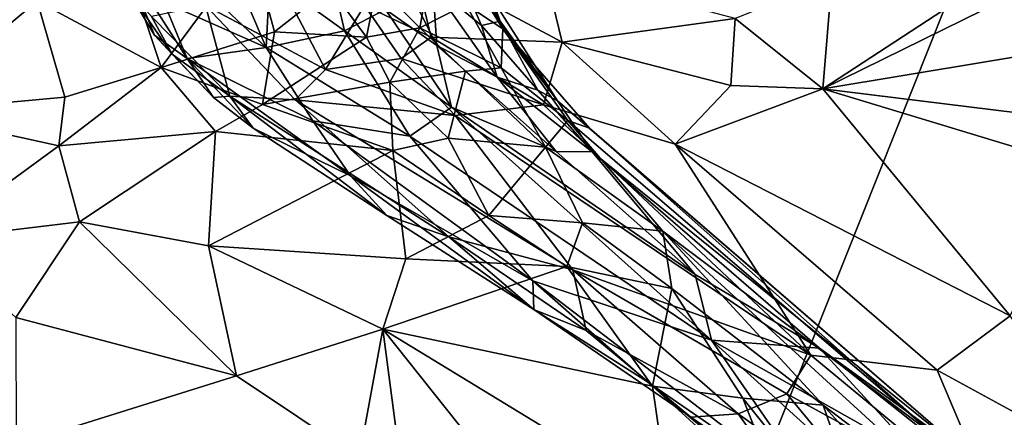
# Model space of a CAD drawing. Units: metres. Extents: x 24.35 to 29.92, y -4.53 to 0.2.
# Drawn here: x 25.54 to 26.26, y -1.57 to -1.28 of the extents above; entities that cross this region are included whole.
import ezdxf

# ---------------------------------------------------------------- set-up
doc = ezdxf.new("R2010")
doc.units = ezdxf.units.M

msp = doc.modelspace()

# ---------------------------------------------------------------- linework, layer by layer
at = {"layer": '1'}
for points in [[(25.87329, -2.12948, -1.51978), (24.40966, -1.43165, -1.51138), (24.86529, -0.64713, -1.52169)], [(24.86529, -0.64713, -1.52169), (26.26295, -1.15008, -1.53487), (25.87329, -2.12948, -1.51978)], [(26.26295, -1.15008, -1.53487), (26.7546, -2.68154, -1.52844), (25.87329, -2.12948, -1.51978)], [(25.65914, -1.24326, 5.80543), (25.68167, -1.20689, 5.85948), (25.72272, -1.30374, 5.85331)], [(25.72272, -1.30374, 5.85331), (25.68167, -1.20689, 5.85948), (25.72538, -1.25248, 5.9027)], [(25.62342, -1.24718, 6.68473), (25.64688, -1.31808, 6.68681), (25.71201, -1.2302, 6.64041)], [(25.71201, -1.2302, 6.64041), (25.64688, -1.31808, 6.68681), (25.72876, -1.29228, 6.64491)], [(25.71201, -1.2302, 6.64041), (25.72876, -1.29228, 6.64491), (25.76913, -1.26047, 6.60831)], [(25.72538, -1.25248, 5.9027), (25.76538, -1.23058, 5.97552), (25.77956, -1.2917, 5.94618)], [(25.77956, -1.2917, 5.94618), (25.76538, -1.23058, 5.97552), (25.80913, -1.27627, 6.0167)], [(25.80913, -1.27627, 6.0167), (25.8098, -1.22983, 6.0684), (25.84624, -1.30217, 6.06105)], [(25.84624, -1.30217, 6.06105), (25.8098, -1.22983, 6.0684), (25.84321, -1.2588, 6.13219)], [(25.85737, -1.23084, 6.47422), (25.86713, -1.27253, 6.49744), (25.894, -1.29004, 6.44569)], [(25.87524, -1.24655, 6.41507), (25.85737, -1.23084, 6.47422), (25.894, -1.29004, 6.44569)], [(25.84321, -1.2588, 6.13219), (25.85563, -1.23434, 6.21107), (25.87848, -1.28782, 6.19527)], [(25.85563, -1.23434, 6.21107), (25.87189, -1.23667, 6.29801), (25.89191, -1.28452, 6.28839)], [(25.87848, -1.28782, 6.19527), (25.85563, -1.23434, 6.21107), (25.89191, -1.28452, 6.28839)], [(25.87189, -1.23667, 6.29801), (25.88603, -1.26761, 6.36519), (25.89191, -1.28452, 6.28839)], [(25.62151, -1.2602, 5.64946), (25.61988, -1.2398, 5.71666), (25.64209, -1.29469, 5.66873)], [(25.64209, -1.29469, 5.66873), (25.61988, -1.2398, 5.71666), (25.66576, -1.31151, 5.72994)], [(25.61988, -1.2398, 5.71666), (25.64881, -1.27092, 5.75916), (25.66576, -1.31151, 5.72994)], [(25.64881, -1.27092, 5.75916), (25.65914, -1.24326, 5.80543), (25.72272, -1.30374, 5.85331)], [(25.82884, -1.242, 5.12184), (25.79379, -1.27317, 5.20513), (25.84209, -1.29618, 5.16428)], [(25.93677, -1.29986, 5.04772), (25.82884, -1.242, 5.12184), (25.84209, -1.29618, 5.16428)], [(25.92377, -1.24592, 5.00215), (25.82884, -1.242, 5.12184), (25.93677, -1.29986, 5.04772)], [(26.22369, -1.26903, 4.71445), (26.12526, -1.33356, 4.87676), (26.31349, -1.24066, 4.61795)], [(26.31349, -1.24066, 4.61795), (26.12526, -1.33356, 4.87676), (26.42129, -1.28432, 4.57557)], [(25.62342, -1.24718, 6.68473), (25.55719, -1.27005, 6.71053), (25.64688, -1.31808, 6.68681)], [(25.72272, -1.30374, 5.85331), (25.72538, -1.25248, 5.9027), (25.77956, -1.2917, 5.94618)], [(25.88603, -1.26761, 6.36519), (25.87524, -1.24655, 6.41507), (25.894, -1.29004, 6.44569)], [(25.92377, -1.24592, 5.00215), (25.93677, -1.29986, 5.04772), (26.06191, -1.28271, 4.87976)], [(25.80277, -1.25834, 6.57927), (25.76913, -1.26047, 6.60831), (25.79535, -1.29605, 6.61046)], [(25.80277, -1.25834, 6.57927), (25.79535, -1.29605, 6.61046), (25.83383, -1.28944, 6.56984)], [(25.80277, -1.25834, 6.57927), (25.83383, -1.28944, 6.56984), (25.84022, -1.25443, 6.53066)], [(25.84022, -1.25443, 6.53066), (25.83383, -1.28944, 6.56984), (25.86713, -1.27253, 6.49744)], [(25.84624, -1.30217, 6.06105), (25.84321, -1.2588, 6.13219), (25.88977, -1.32522, 6.12886)], [(25.84321, -1.2588, 6.13219), (25.87848, -1.28782, 6.19527), (25.88977, -1.32522, 6.12886)], [(26.13175, -1.2546, 4.78376), (26.06191, -1.28271, 4.87976), (26.12526, -1.33356, 4.87676)], [(26.13175, -1.2546, 4.78376), (26.12526, -1.33356, 4.87676), (26.22369, -1.26903, 4.71445)], [(25.63982, -1.2813, 5.59794), (25.62151, -1.2602, 5.64946), (25.65487, -1.30843, 5.62811)], [(25.62151, -1.2602, 5.64946), (25.64209, -1.29469, 5.66873), (25.65487, -1.30843, 5.62811)], [(25.76913, -1.26047, 6.60831), (25.72876, -1.29228, 6.64491), (25.79535, -1.29605, 6.61046)], [(25.48136, -1.28194, 6.73417), (25.46125, -1.35012, 6.75799), (25.55719, -1.27005, 6.71053)], [(25.55719, -1.27005, 6.71053), (25.46125, -1.35012, 6.75799), (25.57733, -1.33962, 6.72106)], [(25.55719, -1.27005, 6.71053), (25.57733, -1.33962, 6.72106), (25.64688, -1.31808, 6.68681)], [(25.67901, -1.27328, 5.47495), (25.63982, -1.2813, 5.59794), (25.69657, -1.33891, 5.58429)], [(25.66576, -1.31151, 5.72994), (25.64881, -1.27092, 5.75916), (25.72272, -1.30374, 5.85331)], [(25.67901, -1.27328, 5.47495), (25.74387, -1.34159, 5.48983), (25.76563, -1.31953, 5.36233)], [(25.74161, -1.27382, 5.31037), (25.67901, -1.27328, 5.47495), (25.76563, -1.31953, 5.36233)], [(25.67901, -1.27328, 5.47495), (25.69657, -1.33891, 5.58429), (25.74387, -1.34159, 5.48983)], [(25.79379, -1.27317, 5.20513), (25.74161, -1.27382, 5.31037), (25.76563, -1.31953, 5.36233)], [(25.79379, -1.27317, 5.20513), (25.76563, -1.31953, 5.36233), (25.82049, -1.3115, 5.22288)], [(25.79379, -1.27317, 5.20513), (25.82049, -1.3115, 5.22288), (25.84209, -1.29618, 5.16428)], [(25.89281, -1.31846, 6.52282), (25.86713, -1.27253, 6.49744), (25.83383, -1.28944, 6.56984)], [(25.894, -1.29004, 6.44569), (25.86713, -1.27253, 6.49744), (25.89281, -1.31846, 6.52282)], [(25.89191, -1.28452, 6.28839), (25.88603, -1.26761, 6.36519), (25.93347, -1.34212, 6.2968)], [(25.88603, -1.26761, 6.36519), (25.894, -1.29004, 6.44569), (25.93347, -1.34212, 6.2968)], [(25.77956, -1.2917, 5.94618), (25.80913, -1.27627, 6.0167), (25.8568, -1.34676, 6.0028)], [(25.8568, -1.34676, 6.0028), (25.80913, -1.27627, 6.0167), (25.84624, -1.30217, 6.06105)], [(25.63982, -1.2813, 5.59794), (25.65487, -1.30843, 5.62811), (25.69657, -1.33891, 5.58429)], [(25.87848, -1.28782, 6.19527), (25.89191, -1.28452, 6.28839), (25.9193, -1.33441, 6.21589)], [(25.88977, -1.32522, 6.12886), (25.87848, -1.28782, 6.19527), (25.9193, -1.33441, 6.21589)], [(25.9193, -1.33441, 6.21589), (25.89191, -1.28452, 6.28839), (25.93347, -1.34212, 6.2968)], [(26.06191, -1.28271, 4.87976), (25.93677, -1.29986, 5.04772), (26.05864, -1.33112, 4.9507)], [(26.06191, -1.28271, 4.87976), (26.05864, -1.33112, 4.9507), (26.12526, -1.33356, 4.87676)], [(26.42129, -1.28432, 4.57557), (26.12526, -1.33356, 4.87676), (26.42416, -1.37041, 4.68906)], [(25.65487, -1.30843, 5.62811), (25.64209, -1.29469, 5.66873), (25.68473, -1.33981, 5.6714)], [(25.64209, -1.29469, 5.66873), (25.66576, -1.31151, 5.72994), (25.68473, -1.33981, 5.6714)], [(25.64688, -1.31808, 6.68681), (25.72008, -1.34484, 6.68059), (25.72876, -1.29228, 6.64491)], [(25.72876, -1.29228, 6.64491), (25.72008, -1.34484, 6.68059), (25.79535, -1.29605, 6.61046)], [(25.82676, -1.36782, 5.90463), (25.72272, -1.30374, 5.85331), (25.77956, -1.2917, 5.94618)], [(25.82676, -1.36782, 5.90463), (25.77956, -1.2917, 5.94618), (25.8568, -1.34676, 6.0028)], [(25.79535, -1.29605, 6.61046), (25.81225, -1.32878, 6.62609), (25.83383, -1.28944, 6.56984)], [(25.83383, -1.28944, 6.56984), (25.81225, -1.32878, 6.62609), (25.86685, -1.32077, 6.56871)], [(25.89281, -1.31846, 6.52282), (25.83383, -1.28944, 6.56984), (25.86685, -1.32077, 6.56871)], [(25.894, -1.29004, 6.44569), (25.89281, -1.31846, 6.52282), (25.94088, -1.35643, 6.49925)], [(25.93347, -1.34212, 6.2968), (25.894, -1.29004, 6.44569), (25.9566, -1.3619, 6.36588)], [(25.894, -1.29004, 6.44569), (25.94088, -1.35643, 6.49925), (25.9566, -1.3619, 6.36588)], [(25.79535, -1.29605, 6.61046), (25.72008, -1.34484, 6.68059), (25.81225, -1.32878, 6.62609)], [(25.84209, -1.29618, 5.16428), (25.82049, -1.3115, 5.22288), (25.92328, -1.34507, 5.14952)], [(25.93677, -1.29986, 5.04772), (25.84209, -1.29618, 5.16428), (25.92328, -1.34507, 5.14952)], [(25.84624, -1.30217, 6.06105), (25.9325, -1.37884, 6.08564), (25.8568, -1.34676, 6.0028)], [(25.9325, -1.37884, 6.08564), (25.84624, -1.30217, 6.06105), (25.88977, -1.32522, 6.12886)], [(25.93677, -1.29986, 5.04772), (25.92328, -1.34507, 5.14952), (26.01838, -1.37365, 5.09515)], [(25.93677, -1.29986, 5.04772), (26.01838, -1.37365, 5.09515), (26.05864, -1.33112, 4.9507)], [(25.65487, -1.30843, 5.62811), (25.68473, -1.33981, 5.6714), (25.69657, -1.33891, 5.58429)], [(25.66576, -1.31151, 5.72994), (25.72272, -1.30374, 5.85331), (25.75659, -1.35676, 5.82184)], [(25.75659, -1.35676, 5.82184), (25.72272, -1.30374, 5.85331), (25.82676, -1.36782, 5.90463)], [(25.66576, -1.31151, 5.72994), (25.78385, -1.39637, 5.76987), (25.71348, -1.36197, 5.68996)], [(25.78385, -1.39637, 5.76987), (25.66576, -1.31151, 5.72994), (25.75659, -1.35676, 5.82184)], [(25.68473, -1.33981, 5.6714), (25.66576, -1.31151, 5.72994), (25.71348, -1.36197, 5.68996)], [(25.82049, -1.3115, 5.22288), (25.76563, -1.31953, 5.36233), (25.85946, -1.35287, 5.26798)], [(25.82049, -1.3115, 5.22288), (25.85946, -1.35287, 5.26798), (25.92328, -1.34507, 5.14952)], [(25.57733, -1.33962, 6.72106), (25.57301, -1.3747, 6.74372), (25.64688, -1.31808, 6.68681)], [(25.64688, -1.31808, 6.68681), (25.57301, -1.3747, 6.74372), (25.68621, -1.36437, 6.70519)], [(25.72008, -1.34484, 6.68059), (25.64688, -1.31808, 6.68681), (25.68621, -1.36437, 6.70519)], [(25.76563, -1.31953, 5.36233), (25.74387, -1.34159, 5.48983), (25.85946, -1.35287, 5.26798)], [(25.81225, -1.32878, 6.62609), (25.85431, -1.36919, 6.6571), (25.86685, -1.32077, 6.56871)], [(25.86685, -1.32077, 6.56871), (25.85431, -1.36919, 6.6571), (25.92479, -1.37581, 6.5987)], [(25.89281, -1.31846, 6.52282), (25.86685, -1.32077, 6.56871), (25.92479, -1.37581, 6.5987)], [(25.89281, -1.31846, 6.52282), (25.92479, -1.37581, 6.5987), (25.94088, -1.35643, 6.49925)], [(25.72008, -1.34484, 6.68059), (25.81443, -1.3782, 6.68825), (25.81225, -1.32878, 6.62609)], [(25.81225, -1.32878, 6.62609), (25.81443, -1.3782, 6.68825), (25.85431, -1.36919, 6.6571)], [(25.9325, -1.37884, 6.08564), (25.88977, -1.32522, 6.12886), (25.95853, -1.37907, 6.17484)], [(25.88977, -1.32522, 6.12886), (25.9193, -1.33441, 6.21589), (25.95853, -1.37907, 6.17484)], [(25.93347, -1.34212, 6.2968), (25.95853, -1.37907, 6.17484), (25.9193, -1.33441, 6.21589)], [(26.01838, -1.37365, 5.09515), (26.12526, -1.33356, 4.87676), (26.05864, -1.33112, 4.9507)], [(26.12526, -1.33356, 4.87676), (26.01838, -1.37365, 5.09515), (26.26062, -1.49776, 5.12322)], [(26.12526, -1.33356, 4.87676), (26.26062, -1.49776, 5.12322), (26.31125, -1.39008, 4.81537)], [(26.12526, -1.33356, 4.87676), (26.31125, -1.39008, 4.81537), (26.42416, -1.37041, 4.68906)], [(25.46125, -1.35012, 6.75799), (25.57301, -1.3747, 6.74372), (25.57733, -1.33962, 6.72106)], [(25.68473, -1.33981, 5.6714), (25.71348, -1.36197, 5.68996), (25.69657, -1.33891, 5.58429)], [(25.81443, -1.3782, 6.68825), (25.72008, -1.34484, 6.68059), (25.68621, -1.36437, 6.70519)], [(25.69657, -1.33891, 5.58429), (25.71348, -1.36197, 5.68996), (25.81016, -1.42519, 5.65995)], [(25.69657, -1.33891, 5.58429), (25.81016, -1.42519, 5.65995), (25.85491, -1.44052, 5.58327)], [(25.74387, -1.34159, 5.48983), (25.69657, -1.33891, 5.58429), (25.85491, -1.44052, 5.58327)], [(25.85946, -1.35287, 5.26798), (25.74387, -1.34159, 5.48983), (25.94462, -1.46445, 5.50396)], [(25.94462, -1.46445, 5.50396), (25.74387, -1.34159, 5.48983), (25.85491, -1.44052, 5.58327)], [(25.85946, -1.35287, 5.26798), (26.11661, -1.52629, 5.41382), (25.92328, -1.34507, 5.14952)], [(25.92328, -1.34507, 5.14952), (26.11661, -1.52629, 5.41382), (26.01838, -1.37365, 5.09515)], [(25.95853, -1.37907, 6.17484), (25.93347, -1.34212, 6.2968), (26.23311, -1.60129, 6.32362)], [(25.93347, -1.34212, 6.2968), (25.9566, -1.3619, 6.36588), (26.23311, -1.60129, 6.32362)], [(25.46125, -1.35012, 6.75799), (25.48004, -1.44276, 6.82139), (25.57301, -1.3747, 6.74372)], [(25.82676, -1.36782, 5.90463), (25.8568, -1.34676, 6.0028), (26.04468, -1.5154, 5.9461)], [(25.8568, -1.34676, 6.0028), (25.9325, -1.37884, 6.08564), (26.03302, -1.46777, 6.0495)], [(25.8568, -1.34676, 6.0028), (26.03302, -1.46777, 6.0495), (26.04468, -1.5154, 5.9461)], [(25.78385, -1.39637, 5.76987), (25.75659, -1.35676, 5.82184), (25.91549, -1.4725, 5.81917)], [(25.75659, -1.35676, 5.82184), (25.82676, -1.36782, 5.90463), (25.91549, -1.4725, 5.81917)], [(25.85946, -1.35287, 5.26798), (25.94462, -1.46445, 5.50396), (26.11661, -1.52629, 5.41382)], [(25.94088, -1.35643, 6.49925), (25.92479, -1.37581, 6.5987), (26.00962, -1.43646, 6.58815)], [(25.9566, -1.3619, 6.36588), (25.94088, -1.35643, 6.49925), (26.20928, -1.58705, 6.43613)], [(25.94088, -1.35643, 6.49925), (26.00962, -1.43646, 6.58815), (26.20928, -1.58705, 6.43613)], [(25.57301, -1.3747, 6.74372), (25.58777, -1.42979, 6.79366), (25.68621, -1.36437, 6.70519)], [(25.68621, -1.36437, 6.70519), (25.58777, -1.42979, 6.79366), (25.68121, -1.44708, 6.80271)], [(25.68121, -1.44708, 6.80271), (25.81443, -1.3782, 6.68825), (25.68621, -1.36437, 6.70519)], [(25.71348, -1.36197, 5.68996), (25.78385, -1.39637, 5.76987), (25.81016, -1.42519, 5.65995)], [(25.9566, -1.3619, 6.36588), (26.20928, -1.58705, 6.43613), (26.23311, -1.60129, 6.32362)], [(25.81443, -1.3782, 6.68825), (25.88369, -1.42508, 6.72827), (25.85431, -1.36919, 6.6571)], [(25.91549, -1.4725, 5.81917), (25.82676, -1.36782, 5.90463), (26.04468, -1.5154, 5.9461)], [(25.88369, -1.42508, 6.72827), (25.92479, -1.37581, 6.5987), (25.85431, -1.36919, 6.6571)], [(26.01838, -1.37365, 5.09515), (26.11661, -1.52629, 5.41382), (26.20777, -1.53708, 5.28688)], [(26.26062, -1.49776, 5.12322), (26.01838, -1.37365, 5.09515), (26.20777, -1.53708, 5.28688)], [(25.57301, -1.3747, 6.74372), (25.48004, -1.44276, 6.82139), (25.58777, -1.42979, 6.79366)], [(25.81443, -1.3782, 6.68825), (25.68121, -1.44708, 6.80271), (25.8237, -1.45643, 6.78726)], [(25.81443, -1.3782, 6.68825), (25.8237, -1.45643, 6.78726), (25.88369, -1.42508, 6.72827)], [(25.92479, -1.37581, 6.5987), (25.88369, -1.42508, 6.72827), (25.95146, -1.43046, 6.67991)], [(25.92479, -1.37581, 6.5987), (25.95146, -1.43046, 6.67991), (26.00962, -1.43646, 6.58815)], [(25.9325, -1.37884, 6.08564), (25.95853, -1.37907, 6.17484), (26.03302, -1.46777, 6.0495)], [(26.03302, -1.46777, 6.0495), (25.95853, -1.37907, 6.17484), (26.12292, -1.52118, 6.14046)], [(25.95853, -1.37907, 6.17484), (26.23311, -1.60129, 6.32362), (26.12292, -1.52118, 6.14046)], [(25.81016, -1.42519, 5.65995), (25.78385, -1.39637, 5.76987), (25.91634, -1.49316, 5.69917)], [(25.91634, -1.49316, 5.69917), (25.78385, -1.39637, 5.76987), (25.91549, -1.4725, 5.81917)], [(25.48004, -1.44276, 6.82139), (25.54175, -1.49909, 6.85734), (25.58777, -1.42979, 6.79366)], [(25.58777, -1.42979, 6.79366), (25.54175, -1.49909, 6.85734), (25.70135, -1.54119, 6.88988)], [(25.58777, -1.42979, 6.79366), (25.70135, -1.54119, 6.88988), (25.68121, -1.44708, 6.80271)], [(25.85491, -1.44052, 5.58327), (25.81016, -1.42519, 5.65995), (25.91634, -1.49316, 5.69917)], [(25.88369, -1.42508, 6.72827), (25.8237, -1.45643, 6.78726), (25.94025, -1.46211, 6.74553)], [(25.95146, -1.43046, 6.67991), (25.88369, -1.42508, 6.72827), (25.94025, -1.46211, 6.74553)], [(25.95146, -1.43046, 6.67991), (25.94025, -1.46211, 6.74553), (26.016, -1.47805, 6.68913)], [(26.00962, -1.43646, 6.58815), (25.95146, -1.43046, 6.67991), (26.016, -1.47805, 6.68913)], [(24.41131, -1.63626, -1.5109), (24.40966, -1.43165, -1.51138), (25.87329, -2.12948, -1.51978)], [(26.00962, -1.43646, 6.58815), (26.016, -1.47805, 6.68913), (26.12544, -1.5625, 6.66216)], [(26.00962, -1.43646, 6.58815), (26.12544, -1.5625, 6.66216), (26.25466, -1.66081, 6.59555)], [(26.20928, -1.58705, 6.43613), (26.00962, -1.43646, 6.58815), (26.25466, -1.66081, 6.59555)], [(25.85491, -1.44052, 5.58327), (25.91634, -1.49316, 5.69917), (25.95426, -1.50846, 5.62452)], [(25.85491, -1.44052, 5.58327), (25.95426, -1.50846, 5.62452), (25.94462, -1.46445, 5.50396)], [(25.68121, -1.44708, 6.80271), (25.70135, -1.54119, 6.88988), (25.80707, -1.50751, 6.85591)], [(25.68121, -1.44708, 6.80271), (25.80707, -1.50751, 6.85591), (25.8237, -1.45643, 6.78726)], [(25.8237, -1.45643, 6.78726), (25.80707, -1.50751, 6.85591), (25.94025, -1.46211, 6.74553)], [(25.94025, -1.46211, 6.74553), (25.80707, -1.50751, 6.85591), (26.00213, -1.54863, 6.81645)], [(25.94025, -1.46211, 6.74553), (26.00213, -1.54863, 6.81645), (26.016, -1.47805, 6.68913)], [(26.11661, -1.52629, 5.41382), (25.94462, -1.46445, 5.50396), (26.0993, -1.55418, 5.51934)], [(25.94462, -1.46445, 5.50396), (25.95426, -1.50846, 5.62452), (26.0641, -1.56866, 5.60284)], [(25.94462, -1.46445, 5.50396), (26.0641, -1.56866, 5.60284), (26.0993, -1.55418, 5.51934)], [(25.91634, -1.49316, 5.69917), (25.91549, -1.4725, 5.81917), (25.99859, -1.5454, 5.75815)], [(25.99859, -1.5454, 5.75815), (25.91549, -1.4725, 5.81917), (26.12694, -1.63392, 5.8115)], [(25.91549, -1.4725, 5.81917), (26.04468, -1.5154, 5.9461), (26.12694, -1.63392, 5.8115)], [(26.04468, -1.5154, 5.9461), (26.03302, -1.46777, 6.0495), (26.12292, -1.52118, 6.14046)], [(26.016, -1.47805, 6.68913), (26.00213, -1.54863, 6.81645), (26.06729, -1.55732, 6.76018)], [(26.12544, -1.5625, 6.66216), (26.016, -1.47805, 6.68913), (26.06729, -1.55732, 6.76018)], [(25.95426, -1.50846, 5.62452), (25.91634, -1.49316, 5.69917), (26.02978, -1.57115, 5.67848)], [(25.91634, -1.49316, 5.69917), (25.99859, -1.5454, 5.75815), (26.02978, -1.57115, 5.67848)], [(25.54175, -1.49909, 6.85734), (25.54201, -1.59111, 6.9234), (25.70135, -1.54119, 6.88988)], [(26.26062, -1.49776, 5.12322), (26.20777, -1.53708, 5.28688), (26.33511, -1.60641, 5.24353)], [(25.70135, -1.54119, 6.88988), (25.78995, -1.60055, 6.93118), (25.80707, -1.50751, 6.85591)], [(25.78995, -1.60055, 6.93118), (25.82841, -1.6689, 6.97639), (25.80707, -1.50751, 6.85591)], [(25.80707, -1.50751, 6.85591), (25.82841, -1.6689, 6.97639), (25.92644, -1.65746, 6.95071)], [(25.80707, -1.50751, 6.85591), (25.92644, -1.65746, 6.95071), (26.01444, -1.63371, 6.89537)], [(25.80707, -1.50751, 6.85591), (26.01444, -1.63371, 6.89537), (26.00213, -1.54863, 6.81645)], [(25.95426, -1.50846, 5.62452), (26.02978, -1.57115, 5.67848), (26.0641, -1.56866, 5.60284)], [(26.12694, -1.63392, 5.8115), (26.04468, -1.5154, 5.9461), (26.1836, -1.64126, 5.89233)], [(26.04468, -1.5154, 5.9461), (26.12292, -1.52118, 6.14046), (26.19547, -1.60057, 6.01812)], [(26.1836, -1.64126, 5.89233), (26.04468, -1.5154, 5.9461), (26.19547, -1.60057, 6.01812)], [(26.19547, -1.60057, 6.01812), (26.12292, -1.52118, 6.14046), (26.23898, -1.61331, 6.14713)], [(26.12292, -1.52118, 6.14046), (26.23311, -1.60129, 6.32362), (26.23898, -1.61331, 6.14713)], [(26.11661, -1.52629, 5.41382), (26.0993, -1.55418, 5.51934), (26.25005, -1.6367, 5.44185)], [(26.20777, -1.53708, 5.28688), (26.11661, -1.52629, 5.41382), (26.25005, -1.6367, 5.44185)], [(26.20777, -1.53708, 5.28688), (26.25005, -1.6367, 5.44185), (26.33511, -1.60641, 5.24353)], [(25.70135, -1.54119, 6.88988), (25.54201, -1.59111, 6.9234), (25.78995, -1.60055, 6.93118)], [(26.02978, -1.57115, 5.67848), (25.99859, -1.5454, 5.75815), (26.07966, -1.61324, 5.74324)], [(25.99859, -1.5454, 5.75815), (26.12694, -1.63392, 5.8115), (26.07966, -1.61324, 5.74324)], [(26.00213, -1.54863, 6.81645), (26.01444, -1.63371, 6.89537), (26.09833, -1.6361, 6.83462)], [(26.00213, -1.54863, 6.81645), (26.09833, -1.6361, 6.83462), (26.06729, -1.55732, 6.76018)], [(26.0993, -1.55418, 5.51934), (26.0641, -1.56866, 5.60284), (26.17963, -1.65162, 5.5938)], [(26.06729, -1.55732, 6.76018), (26.09833, -1.6361, 6.83462), (26.16624, -1.68084, 6.80886)], [(26.12544, -1.5625, 6.66216), (26.06729, -1.55732, 6.76018), (26.16624, -1.68084, 6.80886)], [(26.25005, -1.6367, 5.44185), (26.0993, -1.55418, 5.51934), (26.17963, -1.65162, 5.5938)], [(26.22326, -1.67161, 6.70289), (26.25466, -1.66081, 6.59555), (26.12544, -1.5625, 6.66216)], [(26.12544, -1.5625, 6.66216), (26.16624, -1.68084, 6.80886), (26.22326, -1.67161, 6.70289)], [(26.0641, -1.56866, 5.60284), (26.02978, -1.57115, 5.67848), (26.10035, -1.61958, 5.66323)], [(26.02978, -1.57115, 5.67848), (26.07966, -1.61324, 5.74324), (26.10035, -1.61958, 5.66323)], [(26.0641, -1.56866, 5.60284), (26.10035, -1.61958, 5.66323), (26.17963, -1.65162, 5.5938)]]:
    msp.add_3dface(points, dxfattribs=at)

doc.saveas('drawing.dxf')
